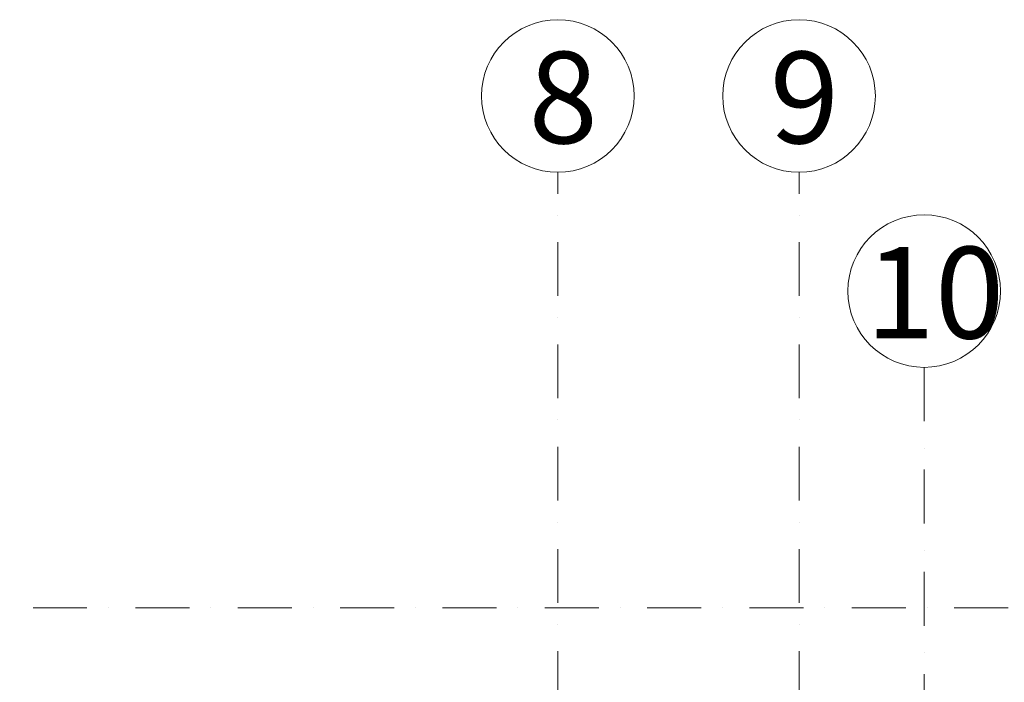
# Model space of a CAD drawing. Units: millimetres. Extents: x -1415 to 34686, y -10101 to 29243.
# Drawn here: x 21573 to 24798, y 27056 to 29228 of the extents above; entities that cross this region are included whole.
import ezdxf

# ---------------------------------------------------------------- set-up
doc = ezdxf.new("R2010")
doc.units = ezdxf.units.MM
doc.header["$MEASUREMENT"] = 0
doc.linetypes.add('Tengelyvonal', pattern=[335.138881, 176.388884, -88.194442, 0, -70.555556])
for name, color, linetype, lineweight in [('RASZTER.rajz_Toll_száma__3', 8, 'Continuous', 0), ('RASZTER.rajz_Toll_száma__4', 7, 'Continuous', 0), ('RASZTER.rajz_Toll_száma__5', 250, 'Continuous', 0)]:
    doc.layers.add(name, color=color, linetype=linetype, lineweight=lineweight)
doc.styles.add('ELKÉSZÜLT_STÍLUS_3', font='txt')

msp = doc.modelspace()

# ---------------------------------------------------------------- linework, layer by layer
at = {"layer": 'RASZTER.rajz_Toll_száma__3', "linetype": 'Continuous'}
for centre in [(23335.384, 28977.799), (24125.384, 28977.799), (24535.384, 28338.391)]:
    msp.add_circle(centre, 250, dxfattribs=at)
at = {"layer": 'RASZTER.rajz_Toll_száma__5', "linetype": 'Tengelyvonal'}
for p, q in [((23335.384, -9559.639), (23335.384, 28727.799)), ((24125.384, -9559.639), (24125.384, 28727.799)), ((24535.384, 28088.391), (24535.384, 12230.983)), ((24810.216, 27299.872), (2312.612, 27299.872))]:
    msp.add_line(p, q, dxfattribs=at)

# ---------------------------------------------------------------- texts
at = {"layer": 'RASZTER.rajz_Toll_száma__4', "linetype": 'Continuous', "char_height": 300, "attachment_point": 7, "style": 'ELKÉSZÜLT_STÍLUS_3'}
for s, insert in [('\\A1;{\\fArial Narrow Közép-európai|b0|i0|c0|p34;8}', (23239.384, 28822.717)), ('\\A1;{\\fArial Narrow Közép-európai|b0|i0|c0|p34;9}', (24029.384, 28822.717)), ('\\A1;{\\fArial Narrow Közép-európai|b0|i0|c0|p34;10}', (24343.384, 28183.309))]:
    msp.add_mtext(s, dxfattribs=dict(at, insert=insert))

doc.saveas('drawing.dxf')
